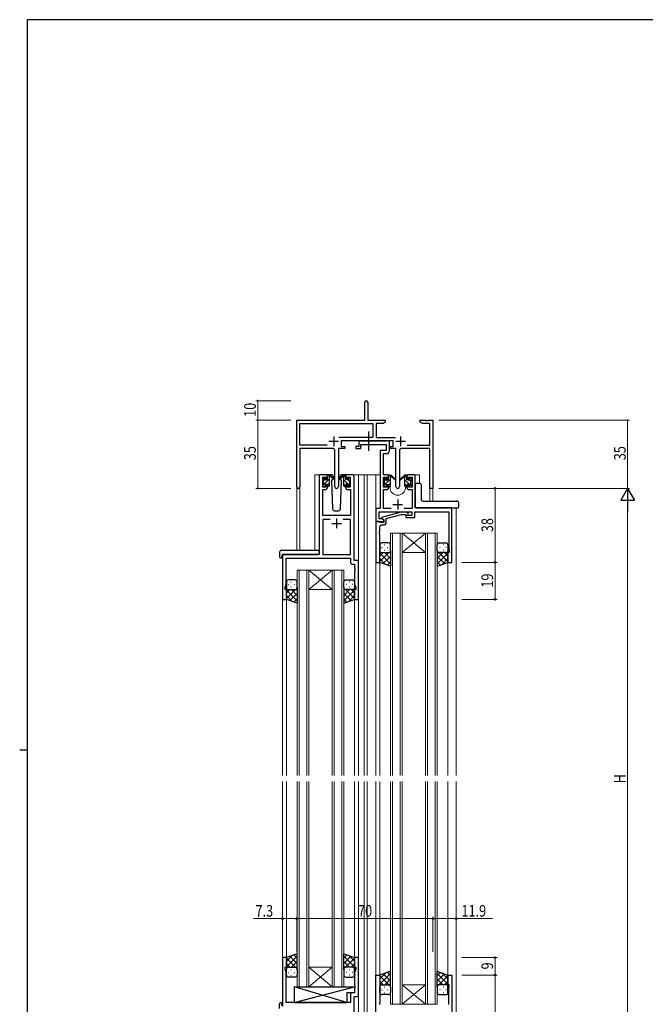
# Model space of a CAD drawing. Extents: x 0 to 1133, y 0 to 806.
# Drawn here: x 0 to 321, y 296 to 802 of the extents above; entities that cross this region are included whole.
import ezdxf

# ---------------------------------------------------------------- set-up
doc = ezdxf.new("R2010")
doc.units = 0
doc.linetypes.add('YCENTER_1', pattern=[13, 10, -1, 1, -1])
for name, color, linetype, lineweight in [('YKK_11', 7, 'CONTINUOUS', 30), ('YKK_12', 2, 'CONTINUOUS', 13), ('YKK_13', 4, 'CONTINUOUS', 30), ('YKK_D', 6, 'CONTINUOUS', 13)]:
    doc.layers.add(name, color=color, linetype=linetype, lineweight=lineweight)
doc.layers.add('YKK_ZWAK', color=7, linetype='CONTINUOUS')
doc.styles.get("Standard").update_dxf_attribs({"font": 'ROMANS.SHX', "bigfont": 'EXTFONT.SHX'})
doc.styles.add('text-b', font='extslim2.shx', dxfattribs={"width": 0.8, "bigfont": 'extfont2.shx'})

# ---------------------------------------------------------------- blocks, each defined once
blk = doc.blocks.new('A201')
at = {"layer": 'YKK_ZWAK', "color": 254, "linetype": 'Continuous'}
for p, q in [((571, 410), (21, 410)), ((21, 35), (21, 410)), ((19, 222.5), (21, 222.5))]:
    blk.add_line(p, q, dxfattribs=at)

msp = doc.modelspace()

# ---------------------------------------------------------------- linework, layer by layer
at = {"layer": 'YKK_11', "color": 0, "linetype": 'ByBlock', "lineweight": -2}
for p, q in [((177.3, 596.28), (177.3, 605.53)), ((178.8, 605.53), (178.8, 596.28)), ((142.3, 562.1), (142.3, 596.28)), ((142.3, 596.28), (177.3, 596.28)), ((143.93, 583.41), (143.93, 594.65)), ((143.93, 594.65), (181.47, 594.65)), ((178.8, 596.28), (187.8, 596.28)), ((181.47, 594.65), (181.47, 587.41)), ((183.1, 594.65), (183.1, 587.41)), ((186.7, 594.65), (183.1, 594.65)), ((187.8, 595.28), (186.7, 594.65)), ((187.8, 596.28), (187.8, 595.28)), ((205.8, 596.28), (208.34, 596.28)), ((205.8, 595.28), (205.8, 596.28)), ((206.89, 594.65), (205.8, 595.28)), ((210.67, 594.65), (206.89, 594.65)), ((208.34, 596.28), (208.52, 596.16)), ((208.52, 596.16), (209.07, 596.16)), ((209.07, 596.16), (209.25, 596.28)), ((209.25, 596.28), (209.34, 596.28)), ((209.34, 596.28), (209.52, 596.16)), ((209.52, 596.16), (210.07, 596.16)), ((210.07, 596.16), (210.25, 596.28)), ((210.25, 596.28), (212.3, 596.28)), ((210.67, 583.41), (210.67, 594.65)), ((212.3, 596.28), (212.3, 561.28)), ((181.47, 587.41), (163.99, 587.41)), ((183.1, 587.41), (193, 587.41)), ((157.95, 583.41), (143.93, 583.41)), ((157.95, 583.41), (143.93, 583.41)), ((143.93, 581.78), (143.93, 562.1)), ((160.85, 581.78), (143.93, 581.78)), ((167.1, 581.78), (163.75, 581.78)), ((163.75, 581.78), (163.75, 562.23)), ((191.9, 585.78), (165.1, 585.78)), ((165.1, 585.78), (165.1, 582.78)), ((165.1, 582.78), (167.1, 582.78)), ((167.1, 582.78), (167.1, 581.78)), ((189.9, 582.78), (191.9, 582.78)), ((189.9, 581.78), (189.9, 582.78)), ((193.25, 581.78), (189.9, 581.78)), ((191.9, 582.78), (191.9, 585.78)), ((193.25, 562.23), (193.25, 581.78)), ((210.67, 581.78), (196.15, 581.78)), ((199.05, 583.41), (210.67, 583.41)), ((210.67, 561.28), (210.67, 581.78)), ((161.85, 562.23), (161.85, 580.78)), ((195.15, 580.78), (195.15, 562.23)), ((212.3, 561.28), (210.67, 561.28))]:
    msp.add_line(p, q, dxfattribs=at)
at = {"layer": 'YKK_11', "color": 2}
for p, q in [((161.3, 587.98), (161.3, 582.98)), ((195.7, 587.98), (195.7, 582.98)), ((158.8, 585.48), (163.8, 585.48)), ((193.2, 585.48), (198.2, 585.48))]:
    msp.add_line(p, q, dxfattribs=at)
at = {"layer": 'YKK_11', "linetype": 'ByBlock', "lineweight": -2, "ltscale": 0.5}
for p, q in [((174.3, 582.78), (172.6, 582.78)), ((172.6, 582.78), (172.6, 581.78)), ((172.6, 581.78), (175.3, 581.78)), ((175, 585.78), (174.3, 585.78)), ((174.3, 585.78), (174.3, 582.78)), ((175.27, 585.6), (175, 585.78)), ((175.45, 585.48), (175.27, 585.6)), ((175.3, 581.78), (175.3, 583.85)), ((175.3, 583.85), (188.27, 583.85)), ((188.11, 585.48), (175.45, 585.48)), ((188.29, 585.6), (188.11, 585.48)), ((188.27, 583.85), (188.27, 580.78)), ((188.57, 585.78), (188.29, 585.6)), ((189.9, 585.78), (188.57, 585.78)), ((189.9, 580.65), (189.9, 585.78)), ((188.27, 580.78), (185.2, 580.78)), ((185.2, 580.78), (185.2, 550.91)), ((186.83, 568.28), (186.83, 579.15)), ((186.83, 579.15), (188.4, 579.15)), ((153.8, 567.28), (153.8, 527.28)), ((157.1, 568.28), (154.8, 568.28)), ((155.8, 561.88), (155.8, 567.08)), ((155.8, 567.08), (157.3, 567.08)), ((157.3, 567.08), (157.3, 565.98)), ((158.1, 565.98), (158.1, 567.28)), ((167.5, 567.28), (167.5, 565.98)), ((168.3, 565.98), (168.3, 567.08)), ((168.3, 567.08), (169.8, 567.08)), ((170.8, 568.28), (168.5, 568.28)), ((169.8, 567.08), (169.8, 561.88)), ((171.8, 524.28), (171.8, 567.28)), ((188.5, 568.28), (186.83, 568.28)), ((186.83, 561.88), (186.83, 567.08)), ((186.83, 567.08), (188.7, 567.08)), ((188.7, 567.08), (188.7, 565.98)), ((189.5, 565.98), (189.5, 567.28)), ((198.9, 567.28), (198.9, 565.98)), ((199.7, 565.98), (199.7, 567.08)), ((199.7, 567.08), (201.57, 567.08)), ((202.2, 568.28), (199.9, 568.28)), ((201.57, 567.08), (201.57, 561.88)), ((203.2, 551.28), (203.2, 567.28)), ((157.3, 561.88), (155.8, 561.88)), ((157.3, 565.98), (158.1, 565.98)), ((158.1, 562.98), (157.3, 562.98)), ((157.3, 562.98), (157.3, 561.88)), ((158.1, 561.68), (158.1, 562.98)), ((167.5, 565.98), (168.3, 565.98)), ((168.3, 562.98), (167.5, 562.98)), ((167.5, 562.98), (167.5, 561.68)), ((168.3, 561.88), (168.3, 562.98)), ((169.8, 561.88), (168.3, 561.88)), ((188.7, 561.88), (186.83, 561.88)), ((188.7, 565.98), (189.5, 565.98)), ((189.5, 562.98), (188.7, 562.98)), ((188.7, 562.98), (188.7, 561.88)), ((189.5, 561.68), (189.5, 562.98)), ((198.9, 565.98), (199.7, 565.98)), ((199.7, 562.98), (198.9, 562.98)), ((198.9, 562.98), (198.9, 561.68)), ((199.7, 561.88), (199.7, 562.98)), ((201.57, 561.88), (199.7, 561.88)), ((155.73, 547.28), (155.73, 560.68)), ((155.73, 560.68), (157.1, 560.68)), ((168.5, 560.68), (169.87, 560.68)), ((169.87, 560.68), (169.87, 547.28)), ((186.83, 550.91), (186.83, 560.68)), ((186.83, 560.68), (188.5, 560.68)), ((199.9, 560.68), (201.57, 560.68)), ((201.57, 560.68), (201.57, 550.91)), ((222, 551.28), (203.2, 551.28)), ((222, 523.28), (222, 551.28)), ((169.87, 547.28), (155.73, 547.28)), ((185.2, 550.91), (183, 550.91)), ((183, 550.91), (183, 544.28)), ((184.63, 545.58), (184.63, 549.28)), ((184.63, 549.28), (201.4, 549.28)), ((195.9, 549.08), (185.8, 546.38)), ((185.8, 546.38), (185.8, 545.78)), ((190.85, 550.91), (186.83, 550.91)), ((188.3, 545.8), (196.06, 547.88)), ((198.74, 549.08), (195.9, 549.08)), ((196.06, 547.88), (198.25, 547.88)), ((201.57, 550.91), (197.55, 550.91)), ((198.25, 547.88), (198.67, 547.46)), ((201.4, 547.28), (198.4, 547.28)), ((198.4, 547.28), (198.4, 546.28)), ((198.4, 546.28), (202.9, 546.28)), ((199.52, 548.31), (198.74, 549.08)), ((201.4, 549.28), (201.4, 547.28)), ((202.9, 546.28), (202.9, 549.28)), ((202.9, 549.28), (220.37, 549.28)), ((220.37, 549.28), (220.37, 539.24)), ((159.45, 545.35), (155.73, 545.35)), ((159.45, 545.35), (155.73, 545.35)), ((155.73, 545.35), (155.73, 527.28)), ((169.87, 545.35), (166.15, 545.35)), ((169.87, 527.28), (169.87, 545.35)), ((183, 544.28), (183, 523.28)), ((184.7, 544.28), (183, 544.28)), ((183, 544.28), (187, 544.28)), ((186.13, 545.58), (184.63, 545.58)), ((185, 543.98), (184.7, 544.28)), ((185.2, 543.78), (185, 543.98)), ((185, 539.24), (185, 541.48)), ((187, 543.78), (185.2, 543.78)), ((185.8, 545.78), (187, 545.08)), ((186, 542.48), (186.8, 542.48)), ((187, 545.08), (186.13, 545.58)), ((187, 545.08), (187, 543.78)), ((187, 544.28), (187, 545.08)), ((188.3, 543.98), (188.3, 545.8)), ((184.88, 539.06), (185, 539.24)), ((184.88, 538.51), (184.88, 539.06)), ((185, 538.33), (184.88, 538.51)), ((184.88, 538.06), (185, 538.24)), ((184.88, 537.51), (184.88, 538.06)), ((185, 537.33), (184.88, 537.51)), ((185, 538.24), (185, 538.33)), ((185, 523.28), (185, 537.33)), ((220.37, 539.24), (220.49, 539.06)), ((220.49, 538.51), (220.37, 538.33)), ((220.37, 538.33), (220.37, 538.24)), ((220.37, 538.24), (220.49, 538.06)), ((220.49, 537.51), (220.37, 537.33)), ((220.37, 537.33), (220.37, 530.19)), ((220.49, 539.06), (220.49, 538.51)), ((220.49, 538.06), (220.49, 537.51)), ((153.8, 527.28), (135, 527.28)), ((135, 527.28), (135, 504.28)), ((155.73, 527.28), (169.87, 527.28)), ((220.7, 528.28), (220, 528.28)), ((220, 528.28), (220, 523.28)), ((220.37, 530.19), (220.7, 529.28)), ((220.7, 529.28), (220.7, 528.28)), ((136.93, 512.01), (136.93, 525.35)), ((136.93, 525.35), (169.87, 525.35)), ((169.87, 525.35), (169.87, 523.35)), ((170.87, 522.35), (172.07, 522.35)), ((174, 524.28), (171.8, 524.28)), ((172.07, 522.35), (172.07, 520.24)), ((174, 504.28), (174, 524.28)), ((183, 523.28), (185, 523.28)), ((220, 523.28), (222, 523.28)), ((172.07, 520.24), (172.19, 520.06)), ((172.19, 519.51), (172.07, 519.33)), ((172.07, 519.33), (172.07, 519.24)), ((172.07, 519.24), (172.19, 519.06)), ((172.19, 518.51), (172.07, 518.33)), ((172.07, 518.33), (172.07, 512.01)), ((172.19, 520.06), (172.19, 519.51)), ((172.19, 519.06), (172.19, 518.51)), ((136.3, 510.28), (136.93, 512.01)), ((172.07, 512.01), (172.7, 510.28)), ((136.3, 509.28), (136.3, 510.28)), ((137, 509.28), (136.3, 509.28)), ((137, 504.28), (137, 509.28)), ((172.7, 509.28), (172, 509.28)), ((172, 509.28), (172, 504.28)), ((172.7, 510.28), (172.7, 509.28)), ((135, 504.28), (137, 504.28)), ((172, 504.28), (174, 504.28)), ((137, 320.28), (135, 320.28)), ((135, 320.28), (135, 295.28)), ((137, 315.28), (137, 320.28)), ((174, 320.28), (172, 320.28)), ((172, 320.28), (172, 315.28)), ((174, 300.28), (174, 320.28)), ((136.3, 314.28), (136.3, 315.28)), ((136.3, 315.28), (137, 315.28)), ((136.93, 312.55), (136.3, 314.28)), ((172, 315.28), (172.7, 315.28)), ((172.7, 314.28), (172.07, 312.55)), ((172.7, 315.28), (172.7, 314.28)), ((136.93, 297.28), (136.93, 312.55)), ((172.07, 312.55), (172.07, 306.24)), ((183, 290.28), (183, 311.28)), ((183, 311.28), (185, 311.28)), ((185, 311.28), (185, 297.24)), ((220, 306.28), (220, 311.28)), ((220, 311.28), (222, 311.28)), ((222, 311.28), (222, 272.28)), ((172.07, 306.24), (172.19, 306.06)), ((172.19, 305.51), (172.07, 305.33)), ((172.07, 305.33), (172.07, 305.24)), ((172.07, 305.24), (172.19, 305.06)), ((172.19, 304.51), (172.07, 304.33)), ((172.07, 304.33), (172.07, 302.21)), ((172.19, 306.06), (172.19, 305.51)), ((172.19, 305.06), (172.19, 304.51)), ((220.7, 306.28), (220, 306.28)), ((220.37, 304.38), (220.7, 305.28)), ((220.37, 297.24), (220.37, 304.38)), ((220.7, 305.28), (220.7, 306.28)), ((169.87, 301.21), (169.87, 297.28)), ((172.07, 302.21), (170.87, 302.21)), ((171.8, 249.28), (171.8, 300.28)), ((171.8, 300.28), (174, 300.28)), ((169.87, 297.28), (136.93, 297.28)), ((185, 297.24), (184.88, 297.06)), ((184.88, 297.06), (184.88, 296.51)), ((184.88, 296.51), (185, 296.33)), ((185, 296.33), (185, 296.24)), ((220.49, 297.06), (220.37, 297.24)), ((220.37, 296.33), (220.49, 296.51)), ((220.37, 296.24), (220.37, 296.33)), ((220.49, 296.51), (220.49, 297.06))]:
    msp.add_line(p, q, dxfattribs=at)
at = {"layer": 'YKK_11', "ltscale": 0.5}
for p, q in [((191.7, 552.98), (196.7, 552.98)), ((194.2, 555.48), (194.2, 550.48)), ((160.3, 543.28), (165.3, 543.28)), ((162.8, 545.78), (162.8, 540.78))]:
    msp.add_line(p, q, dxfattribs=at)
at = {"layer": 'YKK_11', "color": 0, "linetype": 'ByBlock', "lineweight": -2}
for centre, radius, start, end in [((178.05, 605.53), 0.75, 360, 180), ((160.85, 580.78), 1, 0, 90), ((196.15, 580.78), 1, 90, 180), ((143.11, 562.1), 0.815, 180, 0), ((162.8, 562.23), 0.95, 180, 0), ((194.2, 562.23), 0.95, 180, 0)]:
    msp.add_arc(centre, radius, start, end, dxfattribs=at)
at = {"layer": 'YKK_11', "linetype": 'ByBlock', "lineweight": -2, "ltscale": 0.5}
for centre, radius, start, end in [((188.4, 580.65), 1.5, 270, 360), ((154.8, 567.28), 1, 90, 180), ((157.1, 567.28), 1, 0, 90), ((168.5, 567.28), 1, 90, 180), ((170.8, 567.28), 1, 0, 90), ((188.5, 567.28), 1, 0, 90), ((199.9, 567.28), 1, 90, 180), ((202.2, 567.28), 1, 0, 90), ((157.1, 561.68), 1, 270, 360), ((168.5, 561.68), 1, 180, 270), ((188.5, 561.68), 1, 270, 360), ((199.9, 561.68), 1, 180, 270), ((199.1, 547.88), 0.6, 225, 45), ((186, 541.48), 1, 90, 180), ((186.8, 543.98), 1.5, 270, 360), ((170.87, 523.35), 1, 180, 270), ((170.87, 301.21), 1, 90, 180)]:
    msp.add_arc(centre, radius, start, end, dxfattribs=at)
at = {"layer": 'YKK_12', "ltscale": 1.5}
for p, q in [((151.6, 529.47), (151.6, 568.28)), ((154.8, 568.28), (151.6, 568.28)), ((169.65, 568.28), (177, 568.28)), ((174, 568.28), (174, 413.78)), ((177, 568.28), (185.2, 568.28)), ((177, 568.28), (177, 413.78)), ((178.5, 568.28), (178.5, 413.78)), ((183, 568.28), (183, 413.78)), ((187.13, 568.28), (190.2, 568.28)), ((190.2, 568.28), (190.2, 568.08)), ((198.2, 568.28), (205.4, 568.28)), ((198.2, 568.28), (198.2, 568.08)), ((205.4, 568.28), (205.4, 563.78)), ((142.3, 562.1), (142.3, 529.47)), ((143.93, 562.1), (143.93, 529.47)), ((190.2, 562.08), (190.2, 561.78)), ((198.2, 562.08), (198.2, 561.78)), ((210.67, 561.28), (210.67, 554.78)), ((212.3, 561.28), (210.67, 561.28)), ((212.3, 561.28), (212.3, 554.78)), ((224.2, 551.28), (205.4, 551.28)), ((224.2, 551.28), (224.2, 413.78)), ((190.5, 538.28), (190.5, 413.78)), ((196.5, 538.28), (190.5, 538.28)), ((191.5, 413.78), (191.5, 538.28)), ((195.5, 538.28), (195.5, 413.78)), ((196.5, 413.78), (196.5, 538.28)), ((196.5, 538.28), (208.5, 538.28)), ((196.5, 538.28), (208.5, 528.28)), ((208.5, 538.28), (196.5, 528.28)), ((208.5, 538.28), (208.5, 413.78)), ((214.5, 538.28), (208.5, 538.28)), ((209.5, 413.78), (209.5, 538.28)), ((213.5, 538.28), (213.5, 413.78)), ((214.5, 413.78), (214.5, 538.28)), ((135, 527.28), (135, 413.78)), ((138.1, 527.28), (135.6, 527.28)), ((196.5, 528.28), (208.5, 528.28)), ((185, 523.78), (185, 413.78)), ((220, 523.78), (220, 413.78)), ((142.5, 519.28), (142.5, 413.78)), ((148.5, 519.28), (142.5, 519.28)), ((143.5, 413.78), (143.5, 519.28)), ((147.5, 519.28), (147.5, 413.78)), ((148.5, 413.78), (148.5, 519.28)), ((148.5, 519.28), (160.5, 519.28)), ((148.5, 519.28), (160.5, 509.28)), ((160.5, 519.28), (148.5, 509.28)), ((160.5, 519.28), (160.5, 413.78)), ((166.5, 519.28), (160.5, 519.28)), ((161.5, 413.78), (161.5, 519.28)), ((165.5, 519.28), (165.5, 413.78)), ((166.5, 413.78), (166.5, 519.28)), ((148.5, 509.28), (160.5, 509.28)), ((137, 504.78), (137, 413.78)), ((172, 504.78), (172, 413.78)), ((135, 410.78), (135, 295.28)), ((137, 410.78), (137, 319.78)), ((142.5, 305.28), (142.5, 410.78)), ((143.5, 410.78), (143.5, 305.28)), ((147.5, 305.28), (147.5, 410.78)), ((148.5, 410.78), (148.5, 305.28)), ((160.5, 305.28), (160.5, 410.78)), ((161.5, 410.78), (161.5, 305.28)), ((165.5, 305.28), (165.5, 410.78)), ((166.5, 410.78), (166.5, 305.28)), ((172, 410.78), (172, 319.78)), ((174, 410.78), (174, 248.98)), ((177, 410.78), (177, 259.28)), ((178.5, 410.78), (178.5, 259.28)), ((183, 410.78), (183, 259.28)), ((185, 410.78), (185, 310.78)), ((190.5, 296.28), (190.5, 410.78)), ((191.5, 410.78), (191.5, 296.28)), ((195.5, 296.28), (195.5, 410.78)), ((196.5, 410.78), (196.5, 296.28)), ((208.5, 296.28), (208.5, 410.78)), ((209.5, 410.78), (209.5, 296.28)), ((213.5, 296.28), (213.5, 410.78)), ((214.5, 410.78), (214.5, 296.28)), ((220, 410.78), (220, 310.78)), ((224.2, 410.78), (224.2, 272.28)), ((148.5, 315.28), (160.5, 315.28)), ((148.5, 305.28), (160.5, 315.28)), ((160.5, 305.28), (148.5, 315.28)), ((148.5, 305.28), (142.5, 305.28)), ((148.5, 305.28), (160.5, 305.28)), ((166.5, 305.28), (160.5, 305.28)), ((196.5, 306.28), (208.5, 306.28)), ((196.5, 296.28), (208.5, 306.28)), ((208.5, 296.28), (196.5, 306.28)), ((196.5, 296.28), (190.5, 296.28)), ((196.5, 296.28), (208.5, 296.28)), ((214.5, 296.28), (208.5, 296.28))]:
    msp.add_line(p, q, dxfattribs=at)
msp.add_arc((194.2, 561.78), 4, 180, 0, dxfattribs=at)
at = {"layer": 'YKK_13', "linetype": 'YCENTER_1', "ltscale": 1.5}
msp.add_line((179.2, 590.44), (179.2, 580.53), dxfattribs=at)
at = {"layer": 'YKK_13', "ltscale": 1.5}
for p, q in [((155.88, 566.4), (156.38, 566.9)), ((156.9, 566.68), (156.9, 566.34)), ((160.08, 568.28), (157.1, 568.28)), ((158.1, 565.88), (158.1, 567.98)), ((158.4, 568.28), (159.19, 568.28)), ((159.1, 567.78), (159.1, 568.28)), ((159.1, 562.58), (159.1, 567.18)), ((159.38, 568.21), (161.56, 566.17)), ((161.53, 565.82), (159.39, 567.52)), ((161.1, 566.78), (161.03, 566.66)), ((161.08, 567.32), (161.1, 566.78)), ((166.21, 568.21), (164.03, 566.17)), ((164.06, 565.82), (166.2, 567.52)), ((164.49, 566.78), (164.51, 567.32)), ((165.34, 565.32), (164.49, 566.78)), ((164.56, 566.66), (164.49, 566.78)), ((168.5, 568.28), (165.51, 568.28)), ((167.2, 568.28), (166.41, 568.28)), ((166.5, 567.78), (166.5, 568.28)), ((166.5, 562.58), (166.5, 567.18)), ((167.5, 565.88), (167.5, 567.98)), ((168.7, 566.68), (168.7, 566.34)), ((169.71, 566.4), (169.21, 566.9)), ((187.28, 566.2), (187.78, 566.7)), ((188.3, 566.48), (188.3, 566.14)), ((189.5, 565.68), (189.5, 567.78)), ((189.8, 568.08), (190.59, 568.08)), ((190.5, 567.58), (190.5, 568.08)), ((190.5, 562.38), (190.5, 566.98)), ((190.78, 568.01), (192.96, 565.97)), ((192.93, 565.62), (190.79, 567.32)), ((197.61, 568.01), (195.43, 565.97)), ((195.46, 565.62), (197.6, 567.32)), ((198.6, 568.08), (197.81, 568.08)), ((197.9, 567.58), (197.9, 568.08)), ((197.9, 562.38), (197.9, 566.98)), ((198.9, 565.68), (198.9, 567.78)), ((200.1, 566.48), (200.1, 566.14)), ((201.11, 566.2), (200.61, 566.7)), ((155.8, 565.58), (155.8, 566.18)), ((155.8, 562.58), (155.8, 563.08)), ((156, 563.28), (156, 565.38)), ((156.6, 562.28), (156.1, 562.28)), ((156.9, 563.48), (156.9, 562.58)), ((156.9, 563.48), (158.1, 563.48)), ((157.36, 565.88), (158.1, 565.88)), ((158.1, 563.48), (158.1, 562.58)), ((158.8, 562.28), (158.4, 562.28)), ((160.85, 566.36), (160.25, 565.32)), ((160.25, 565.32), (160.76, 550.75)), ((164.83, 550.75), (165.34, 565.32)), ((166.8, 562.28), (167.2, 562.28)), ((168.24, 565.88), (167.5, 565.88)), ((168.7, 563.48), (167.5, 563.48)), ((167.5, 563.48), (167.5, 562.58)), ((168.7, 563.48), (168.7, 562.58)), ((169, 562.28), (169.5, 562.28)), ((169.6, 563.28), (169.6, 565.38)), ((169.8, 565.58), (169.8, 566.18)), ((169.8, 562.58), (169.8, 563.08)), ((187.2, 565.38), (187.2, 565.98)), ((187.2, 562.38), (187.2, 562.88)), ((187.4, 563.08), (187.4, 565.18)), ((188, 562.08), (187.5, 562.08)), ((188.3, 563.28), (188.3, 562.38)), ((188.3, 563.28), (189.5, 563.28)), ((188.76, 565.68), (189.5, 565.68)), ((189.5, 563.28), (189.5, 562.38)), ((190.2, 562.08), (189.8, 562.08)), ((198.2, 562.08), (198.6, 562.08)), ((199.64, 565.68), (198.9, 565.68)), ((200.1, 563.28), (198.9, 563.28)), ((198.9, 563.28), (198.9, 562.38)), ((200.1, 563.28), (200.1, 562.38)), ((200.4, 562.08), (200.9, 562.08)), ((201, 563.08), (201, 565.18)), ((201.2, 565.38), (201.2, 565.98)), ((201.2, 562.38), (201.2, 562.88)), ((203.2, 563.28), (203.2, 551.78)), ((205.69, 563.78), (203.7, 563.78)), ((205.69, 563.78), (205.69, 563.78)), ((206.19, 563.28), (206.19, 555.78)), ((203.7, 551.28), (224.5, 551.28)), ((207.19, 554.78), (224.5, 554.78)), ((207.19, 554.78), (207.19, 554.78)), ((224.5, 551.28), (225, 551.28)), ((225.5, 553.1), (225.5, 553.78)), ((225.5, 551.78), (225.5, 553.1)), ((161.76, 549.78), (163.83, 549.78)), ((185, 532.28), (185, 529.28)), ((189.5, 533.28), (186, 533.28)), ((187.33, 532.34), (187.53, 532.34)), ((190.5, 529.28), (190.5, 532.28)), ((214.49, 529.28), (214.49, 532.28)), ((215.49, 533.28), (218.99, 533.28)), ((217.66, 532.34), (217.46, 532.34)), ((219.99, 532.28), (219.99, 529.28)), ((133.51, 528.47), (133.51, 526.1)), ((134.51, 529.47), (153.8, 529.47)), ((134.7, 526.98), (134.7, 526.09)), ((134.7, 525.59), (134.7, 526.09)), ((135, 527.28), (153.3, 527.28)), ((153.8, 528.47), (153.8, 529.47)), ((153.8, 528.47), (153.8, 527.78)), ((185, 523.28), (185, 529.28)), ((189.62, 528.28), (185, 523.66)), ((186.79, 528.28), (185, 526.49)), ((185, 528.02), (190.5, 522.52)), ((185.92, 530.92), (186.12, 530.92)), ((186, 528.28), (189.6, 528.28)), ((186.4, 528.28), (190.5, 528.28)), ((190.5, 526.34), (186.8, 522.64)), ((187.33, 529.51), (187.53, 529.51)), ((187.56, 528.28), (190.5, 525.34)), ((188.95, 530.92), (189.15, 530.92)), ((190.38, 528.28), (190.5, 528.17)), ((190.5, 529.51), (190.5, 521.32)), ((214.49, 529.51), (214.49, 521.32)), ((214.61, 528.28), (214.49, 528.17)), ((217.43, 528.28), (214.49, 525.34)), ((218.59, 528.28), (214.49, 528.28)), ((219.99, 528.02), (214.49, 522.52)), ((214.49, 526.34), (218.19, 522.64)), ((215.37, 528.28), (219.99, 523.66)), ((218.99, 528.28), (215.39, 528.28)), ((216.04, 530.92), (215.84, 530.92)), ((217.66, 529.51), (217.46, 529.51)), ((218.2, 528.28), (219.99, 526.49)), ((219.07, 530.92), (218.87, 530.92)), ((219.99, 523.28), (219.99, 529.28)), ((134.51, 525.59), (134.7, 525.59)), ((185, 525.19), (187.96, 522.23)), ((190.5, 521.32), (185, 523.28)), ((190.5, 523.51), (188.88, 521.9)), ((214.49, 523.51), (216.11, 521.9)), ((214.49, 521.32), (219.99, 523.28)), ((219.99, 525.19), (217.03, 522.23)), ((137, 513.28), (137, 510.28)), ((137.92, 511.92), (138.12, 511.92)), ((141.5, 514.28), (138, 514.28)), ((139.33, 513.34), (139.53, 513.34)), ((140.95, 511.92), (141.15, 511.92)), ((142.5, 510.28), (142.5, 513.28)), ((166.5, 510.28), (166.5, 513.28)), ((167.5, 514.28), (171, 514.28)), ((168.05, 511.92), (167.85, 511.92)), ((169.66, 513.34), (169.46, 513.34)), ((171.08, 511.92), (170.88, 511.92)), ((172, 513.28), (172, 510.28)), ((137, 504.28), (137, 510.28)), ((141.62, 509.28), (137, 504.66)), ((138.79, 509.28), (137, 507.49)), ((137, 509.02), (142.5, 503.52)), ((137, 506.19), (139.96, 503.23)), ((138, 509.28), (141.6, 509.28)), ((138.4, 509.28), (142.5, 509.28)), ((142.5, 507.34), (138.8, 503.64)), ((139.33, 510.51), (139.53, 510.51)), ((139.56, 509.28), (142.5, 506.34)), ((142.38, 509.28), (142.5, 509.17)), ((142.5, 510.51), (142.5, 502.32)), ((166.5, 510.51), (166.5, 502.32)), ((166.61, 509.28), (166.5, 509.17)), ((169.44, 509.28), (166.5, 506.34)), ((170.6, 509.28), (166.5, 509.28)), ((172, 509.02), (166.5, 503.52)), ((166.5, 507.34), (170.19, 503.64)), ((167.38, 509.28), (172, 504.66)), ((171, 509.28), (167.4, 509.28)), ((172, 506.19), (169.04, 503.23)), ((169.66, 510.51), (169.46, 510.51)), ((170.2, 509.28), (172, 507.49)), ((172, 504.28), (172, 510.28)), ((142.5, 502.32), (137, 504.28)), ((142.5, 504.51), (140.88, 502.9)), ((166.5, 504.51), (168.11, 502.9)), ((166.5, 502.32), (172, 504.28)), ((142.5, 322.25), (137, 320.28)), ((137, 318.38), (139.96, 321.34)), ((137, 315.55), (142.5, 321.05)), ((137, 320.28), (137, 314.28)), ((141.62, 315.28), (137, 319.9)), ((142.5, 317.23), (138.8, 320.93)), ((142.5, 320.06), (140.88, 321.67)), ((142.5, 314.06), (142.5, 322.25)), ((166.5, 314.06), (166.5, 322.25)), ((166.5, 322.25), (172, 320.28)), ((166.5, 320.06), (168.11, 321.67)), ((172, 315.55), (166.5, 321.05)), ((166.5, 317.23), (170.19, 320.93)), ((167.38, 315.28), (172, 319.9)), ((172, 318.38), (169.04, 321.34)), ((172, 320.28), (172, 314.28)), ((138.79, 315.28), (137, 317.08)), ((137, 311.28), (137, 314.28)), ((138, 315.28), (141.6, 315.28)), ((138.4, 315.28), (142.5, 315.28)), ((139.33, 314.06), (139.53, 314.06)), ((139.56, 315.28), (142.5, 318.22)), ((142.38, 315.28), (142.5, 315.4)), ((142.5, 314.28), (142.5, 311.28)), ((169.44, 315.28), (166.5, 318.22)), ((166.61, 315.28), (166.5, 315.4)), ((170.6, 315.28), (166.5, 315.28)), ((166.5, 314.28), (166.5, 311.28)), ((171, 315.28), (167.4, 315.28)), ((169.66, 314.06), (169.46, 314.06)), ((170.2, 315.28), (172, 317.08)), ((172, 311.28), (172, 314.28)), ((137.92, 312.65), (138.12, 312.65)), ((141.5, 310.28), (138, 310.28)), ((139.33, 311.23), (139.53, 311.23)), ((140.95, 312.65), (141.15, 312.65)), ((167.5, 310.28), (171, 310.28)), ((168.05, 312.65), (167.85, 312.65)), ((169.66, 311.23), (169.46, 311.23)), ((171.08, 312.65), (170.88, 312.65)), ((190.5, 313.25), (185, 311.28)), ((185, 309.38), (187.96, 312.34)), ((185, 306.55), (190.5, 312.05)), ((185, 311.28), (185, 305.28)), ((189.62, 306.28), (185, 310.9)), ((190.5, 308.23), (186.8, 311.93)), ((187.56, 306.28), (190.5, 309.22)), ((190.5, 311.06), (188.88, 312.67)), ((190.5, 305.06), (190.5, 313.25)), ((214.5, 305.06), (214.5, 313.25)), ((214.5, 313.25), (220, 311.28)), ((214.5, 311.06), (216.11, 312.67)), ((220, 306.55), (214.5, 312.05)), ((214.5, 308.23), (218.19, 311.93)), ((217.44, 306.28), (214.5, 309.22)), ((215.38, 306.28), (220, 310.9)), ((220, 309.38), (217.04, 312.34)), ((220, 311.28), (220, 305.28)), ((141.07, 305.28), (141.07, 297.28)), ((141.07, 305.28), (172.07, 305.28)), ((141.07, 297.28), (172.07, 305.28)), ((168.07, 297.28), (141.07, 305.28)), ((172.07, 305.28), (172.07, 302.28)), ((186.79, 306.28), (185, 308.08)), ((185, 302.28), (185, 305.28)), ((185.92, 303.65), (186.12, 303.65)), ((186, 306.28), (189.6, 306.28)), ((186.4, 306.28), (190.5, 306.28)), ((187.33, 305.06), (187.53, 305.06)), ((188.95, 303.65), (189.15, 303.65)), ((190.38, 306.28), (190.5, 306.4)), ((190.5, 305.28), (190.5, 302.28)), ((214.61, 306.28), (214.5, 306.4)), ((218.6, 306.28), (214.5, 306.28)), ((214.5, 305.28), (214.5, 302.28)), ((219, 306.28), (215.4, 306.28)), ((216.05, 303.65), (215.85, 303.65)), ((217.66, 305.06), (217.46, 305.06)), ((218.2, 306.28), (220, 308.08)), ((219.08, 303.65), (218.88, 303.65)), ((220, 302.28), (220, 305.28)), ((168.07, 302.28), (168.07, 297.28)), ((168.07, 302.28), (172.07, 302.28)), ((189.5, 301.28), (186, 301.28)), ((187.33, 302.23), (187.53, 302.23)), ((215.5, 301.28), (219, 301.28)), ((217.66, 302.23), (217.46, 302.23)), ((133.51, 294.1), (133.51, 296.47)), ((134.51, 296.98), (134.7, 296.98)), ((134.7, 296.98), (134.7, 296.48)), ((134.7, 295.58), (134.7, 296.48)), ((141.07, 297.28), (168.07, 297.28))]:
    msp.add_line(p, q, dxfattribs=at)
at = {"layer": 'YKK_13', "linetype": 'Continuous', "ltscale": 1.5}
for p, q in [((158.1, 567.48), (158.9, 568.28)), ((167.5, 566.88), (166.5, 567.88)), ((189.5, 567.45), (190.13, 568.08)), ((198.9, 566.91), (197.9, 567.91)), ((155.8, 562.93), (159.1, 566.23)), ((156, 565.38), (156.89, 566.27)), ((158.1, 562.99), (159.1, 563.99)), ((168.65, 563.48), (166.5, 565.63)), ((167.45, 562.43), (166.5, 563.39)), ((169.73, 562.4), (168.7, 563.43)), ((169.6, 564.78), (168.74, 565.64)), ((187.2, 562.9), (187.38, 563.08)), ((187.27, 565.22), (188.3, 566.25)), ((187.4, 563.1), (190.5, 566.2)), ((189.5, 562.96), (190.5, 563.96)), ((201.2, 562.37), (197.9, 565.67)), ((198.9, 562.42), (197.9, 563.42)), ((201, 564.81), (200.29, 565.52))]:
    msp.add_line(p, q, dxfattribs=at)
at = {"layer": 'YKK_13', "ltscale": 1.5}
for centre, radius, start, end in [((156.6, 566.68), 0.3, 0, 135), ((158.4, 567.98), 0.3, 90, 180), ((159.1, 567.58), 0.2, 20.8833, 233.1301), ((158.8, 567.18), 0.3, 0, 53.1301), ((159.19, 567.98), 0.3, 49.8974, 90), ((159.56, 567.76), 0.3, 200.8833, 234.62), ((160.08, 567.28), 1, 2, 90), ((165.51, 567.28), 1, 90, 178), ((166.03, 567.76), 0.3, 305.38, 339.1167), ((166.41, 567.98), 0.3, 90, 130.1026), ((166.5, 567.58), 0.2, 306.8699, 159.1167), ((166.8, 567.18), 0.3, 126.8699, 180), ((167.2, 567.98), 0.3, 0, 90), ((169, 566.68), 0.3, 45, 180), ((188, 566.48), 0.3, 0, 135), ((189.8, 567.78), 0.3, 90, 180), ((190.5, 567.38), 0.2, 20.8833, 233.1301), ((190.2, 566.98), 0.3, 0, 53.1301), ((190.59, 567.78), 0.3, 49.8974, 90), ((190.96, 567.56), 0.3, 200.8833, 234.62), ((197.43, 567.56), 0.3, 305.38, 339.1167), ((197.81, 567.78), 0.3, 90, 130.1026), ((197.9, 567.38), 0.2, 306.8699, 159.1167), ((198.2, 566.98), 0.3, 126.8699, 180), ((198.6, 567.78), 0.3, 0, 90), ((200.4, 566.48), 0.3, 45, 180), ((156.1, 566.18), 0.3, 135, 180), ((156, 565.58), 0.2, 180, 270), ((156, 563.08), 0.2, 90, 180), ((156.1, 562.58), 0.3, 180, 270), ((156.6, 562.58), 0.3, 270, 0), ((156.9, 565.88), 0.25, 123.0557, 326.9443), ((156.6, 566.34), 0.3, 303.0557, 0), ((157.36, 565.58), 0.3, 90, 146.9443), ((158.4, 562.58), 0.3, 180, 270), ((158.8, 562.58), 0.3, 270, 0), ((161.65, 565.98), 0.2, 234.62, 114.62), ((163.95, 565.98), 0.2, 65.38, 305.38), ((166.8, 562.58), 0.3, 180, 270), ((167.2, 562.58), 0.3, 270, 0), ((168.24, 565.58), 0.3, 33.0557, 90), ((168.7, 565.88), 0.25, 213.0557, 56.9443), ((169, 566.34), 0.3, 180, 236.9443), ((169, 562.58), 0.3, 180, 270), ((169.5, 562.58), 0.3, 270, 0), ((169.6, 565.58), 0.2, 270, 0), ((169.6, 563.08), 0.2, 0, 90), ((169.5, 566.18), 0.3, 0, 45), ((187.5, 565.98), 0.3, 135, 180), ((187.4, 565.38), 0.2, 180, 270), ((187.4, 562.88), 0.2, 90, 180), ((187.5, 562.38), 0.3, 180, 270), ((188, 562.38), 0.3, 270, 0), ((188.3, 565.68), 0.25, 123.0557, 326.9443), ((188, 566.14), 0.3, 303.0557, 0), ((188.76, 565.38), 0.3, 90, 146.9443), ((189.8, 562.38), 0.3, 180, 270), ((190.2, 562.38), 0.3, 270, 0), ((193.05, 565.78), 0.2, 234.62, 114.62), ((195.35, 565.78), 0.2, 65.38, 305.38), ((198.2, 562.38), 0.3, 180, 270), ((198.6, 562.38), 0.3, 270, 0), ((199.64, 565.38), 0.3, 33.0557, 90), ((200.1, 565.68), 0.25, 213.0557, 56.9443), ((200.4, 566.14), 0.3, 180, 236.9443), ((200.4, 562.38), 0.3, 180, 270), ((200.9, 562.38), 0.3, 270, 0), ((201, 565.38), 0.2, 270, 0), ((201, 562.88), 0.2, 0, 90), ((200.9, 565.98), 0.3, 0, 45), ((203.7, 563.28), 0.5, 90, 180), ((205.69, 563.28), 0.5, 0, 90), ((203.7, 551.78), 0.5, 180, 270), ((207.19, 555.78), 1, 180.18, 269.8179), ((224.5, 553.78), 1, 0, 90), ((225, 551.78), 0.5, 270, 0), ((161.76, 550.78), 1, 182, 270), ((163.83, 550.78), 1, 270, 358), ((186, 532.28), 1, 90, 180), ((189.5, 532.28), 1, 0, 90), ((215.49, 532.28), 1, 90, 180), ((218.99, 532.28), 1, 360, 90), ((134.51, 528.47), 1, 90.0051, 180), ((133.94, 526.07), 0.427, 176.2506, 225.917), ((135, 526.98), 0.3, 90, 180), ((153.3, 527.78), 0.5, 270, 0), ((186, 529.28), 1, 180, 270), ((186, 529.28), 1, 180, 270), ((189.5, 529.28), 1, 270, 0), ((189.5, 529.28), 1, 270, 0), ((215.49, 529.28), 1, 180, 270), ((215.49, 529.28), 1, 180, 270), ((218.99, 529.28), 1, 270, 360), ((218.99, 529.28), 1, 270, 360), ((134.28, 526.74), 1.17, 236.6591, 281.2163), ((138, 513.28), 1, 90, 180), ((141.5, 513.28), 1, 0, 90), ((167.5, 513.28), 1, 90, 180), ((171, 513.28), 1, 360, 90), ((138, 510.28), 1, 180, 270), ((138, 510.28), 1, 180, 270), ((141.5, 510.28), 1, 270, 0), ((141.5, 510.28), 1, 270, 0), ((167.5, 510.28), 1, 180, 270), ((167.5, 510.28), 1, 180, 270), ((171, 510.28), 1, 270, 360), ((171, 510.28), 1, 270, 360), ((138, 314.28), 1, 90, 180), ((138, 314.28), 1, 90, 180), ((141.5, 314.28), 1, 360, 90), ((141.5, 314.28), 1, 360, 90), ((167.5, 314.28), 1, 90, 180), ((167.5, 314.28), 1, 90, 180), ((171, 314.28), 1, 0, 90), ((171, 314.28), 1, 0, 90), ((138, 311.28), 1, 180, 270), ((141.5, 311.28), 1, 270, 360), ((167.5, 311.28), 1, 180, 270), ((171, 311.28), 1, 270, 0), ((186, 305.28), 1, 90, 180), ((186, 305.28), 1, 90, 180), ((189.5, 305.28), 1, 360, 90), ((189.5, 305.28), 1, 360, 90), ((215.5, 305.28), 1, 90, 180), ((215.5, 305.28), 1, 90, 180), ((219, 305.28), 1, 0, 90), ((219, 305.28), 1, 0, 90), ((186, 302.28), 1, 180, 270), ((189.5, 302.28), 1, 270, 360), ((215.5, 302.28), 1, 180, 270), ((219, 302.28), 1, 270, 0), ((133.94, 296.5), 0.427, 134.083, 183.7494), ((134.28, 295.83), 1.17, 78.7837, 123.3409)]:
    msp.add_arc(centre, radius, start, end, dxfattribs=at)
at = {"layer": 'YKK_D'}
for p, q in [((139.3, 606.28), (121.3, 606.28)), ((122.3, 596.28), (122.3, 606.28)), ((139.3, 596.28), (121.3, 596.28)), ((139.3, 596.28), (121.3, 596.28)), ((122.3, 596.28), (122.3, 561.28)), ((215.3, 596.28), (313.3, 596.28)), ((312.3, 596.28), (312.3, 561.28)), ((139.3, 561.28), (121.3, 561.28)), ((215.3, 561.28), (313.3, 561.28)), ((215.3, 561.28), (313.3, 561.28)), ((312.3, 554.28), (312.3, 268.28))]:
    msp.add_line(p, q, dxfattribs=at)
at = {"layer": 'YKK_D', "ltscale": 1.5}
for p, q in [((228.5, 561.28), (245.2, 561.28)), ((244.2, 523.28), (244.2, 561.28)), ((227.2, 523.28), (245.2, 523.28)), ((228.5, 523.28), (245.2, 523.28)), ((244.2, 523.28), (244.2, 504.28)), ((227.2, 504.28), (245.2, 504.28)), ((135, 340.28), (120.1, 340.28)), ((135, 323.28), (135, 341.28)), ((142.3, 340.28), (135, 340.28)), ((142.3, 323.28), (142.3, 341.28)), ((142.3, 323.28), (142.3, 341.28)), ((142.3, 340.28), (212.3, 340.28)), ((212.3, 323.28), (212.3, 341.28)), ((212.3, 323.28), (212.3, 341.28)), ((212.3, 340.28), (224.2, 340.28)), ((224.2, 323.28), (224.2, 341.28)), ((224.2, 340.28), (242.94, 340.28)), ((227.2, 320.28), (245.2, 320.28)), ((244.2, 311.28), (244.2, 320.28)), ((227.2, 311.28), (245.2, 311.28)), ((227.2, 311.28), (245.2, 311.28)), ((244.2, 261.28), (244.2, 311.28))]:
    msp.add_line(p, q, dxfattribs=at)
at = {"layer": 'YKK_D', "lineweight": -2}
for p, q in [((312.3, 561.28), (308.8, 555.22)), ((312.3, 561.28), (312.3, 549.16)), ((312.3, 561.28), (315.8, 555.22)), ((308.8, 555.22), (315.8, 555.22))]:
    msp.add_line(p, q, dxfattribs=at)
at = {"layer": 'YKK_D', "linetype": 'ByBlock', "const_width": 0.85}
for points in [[(122.3, 606.18, 1), (122.3, 606.39, 1)], [(122.3, 596.39, 1), (122.3, 596.18, 1)], [(122.3, 596.18, 1), (122.3, 596.39, 1)], [(312.3, 596.18, 1), (312.3, 596.39, 1)], [(122.3, 561.39, 1), (122.3, 561.18, 1)]]:
    msp.add_lwpolyline(points, format="xyb", close=True, dxfattribs=at)
at = {"layer": 'YKK_D', "linetype": 'ByBlock', "lineweight": -2}
for centre in [(244.2, 561.28), (244.2, 523.28), (244.2, 523.28), (244.2, 504.28), (135, 340.28), (142.3, 340.28), (142.3, 340.28), (212.3, 340.28), (212.3, 340.28), (224.2, 340.28), (244.2, 320.28), (244.2, 311.28), (244.2, 311.28)]:
    msp.add_circle(centre, 0.425, dxfattribs=at)

# ---------------------------------------------------------------- block references
at = {"layer": 'YKK_ZWAK', "xscale": 2, "yscale": 2, "zscale": 2}
msp.add_blockref('A201', (-38, -18), dxfattribs=at)

# ---------------------------------------------------------------- texts
at = {"layer": 'YKK_D', "width": 0.8}
for s, p in [('10', (121.3, 597.98)), ('35', (121.3, 575.71)), ('35', (311.3, 575.71)), ('H', (311.3, 409.74))]:
    msp.add_text(s, height=6, rotation=90, dxfattribs=at).set_placement(p)
at = {"layer": 'YKK_D', "style": 'text-b', "width": 0.8}
for s, p in [('38', (243.2, 538.76)), ('19', (243.2, 510.26)), ('9', (243.2, 314.18))]:
    msp.add_text(s, height=6, rotation=90, dxfattribs=at).set_placement(p)
for s, p in [('7.3', (121.1, 341.28)), ('70', (173.78, 341.28)), ('11.9', (226.9, 341.28))]:
    msp.add_text(s, height=6, dxfattribs=at).set_placement(p)

doc.saveas('drawing.dxf')
